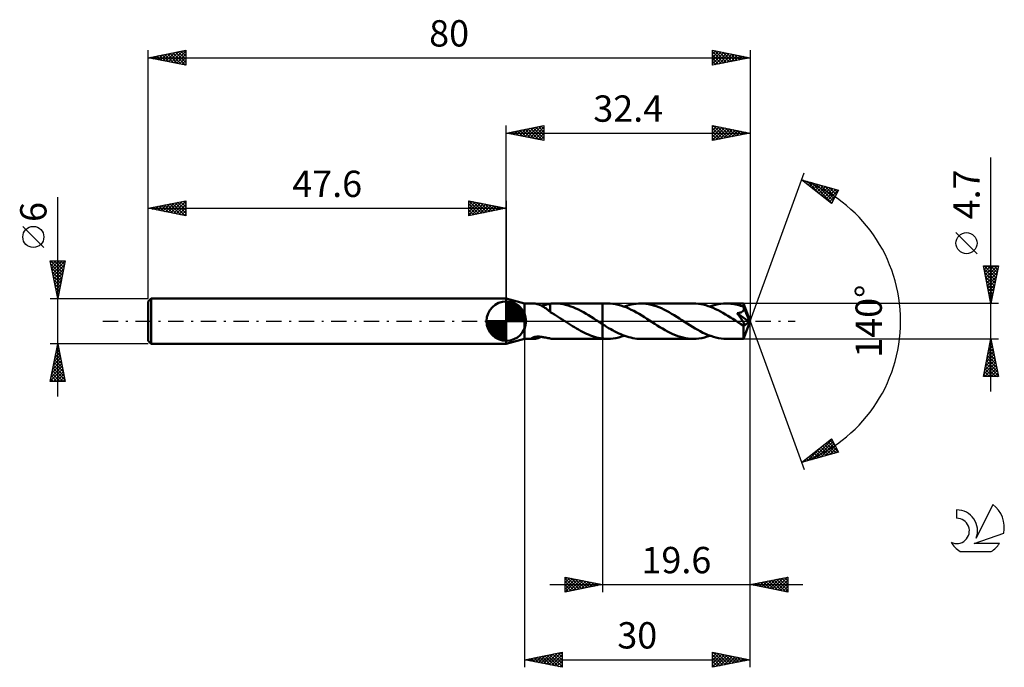
# Model space of a CAD drawing. Units: millimetres. Extents: x -17 to 114, y -46 to 40.
import ezdxf
from ezdxf.enums import TextEntityAlignment as Align

# ---------------------------------------------------------------- set-up
doc = ezdxf.new("R2010")
doc.units = ezdxf.units.MM
doc.header["$LTSCALE"] = 5.1
doc.linetypes.add('LONGDASH_DASH', pattern=[0.85, 0.4, -0.2, 0.05, -0.2])
for name, color, linetype in [('1', 4, 'CONTINUOUS'), ('2', 7, 'CONTINUOUS'), ('4', 2, 'LONGDASH_DASH'), ('CUT', 1, 'CONTINUOUS'), ('NOCUT', 7, 'CONTINUOUS'), ('SK1', 4, 'CONTINUOUS'), ('SK2', 7, 'CONTINUOUS'), ('SK4', 2, 'LONGDASH_DASH'), ('SK6', 5, 'CONTINUOUS')]:
    doc.layers.add(name, color=color, linetype=linetype)
doc.styles.get("Standard").update_dxf_attribs({"font": 'Monospac821 BT'})

msp = doc.modelspace()

# ---------------------------------------------------------------- linework, layer by layer
at = {"layer": '1', "color": 4, "linetype": 'CONTINUOUS', "lineweight": 50}
for p, q in [((50, 2.35), (47.6, 3)), ((47.6, -3), (47.6, 3)), ((50, 2.35), (51.24, 2.35)), ((50, -2.35), (50, 2.35)), ((51.3, 2.35), (51.24, 2.35)), ((51.38, 2.34), (51.3, 2.35)), ((51.46, 2.33), (51.38, 2.34)), ((51.54, 2.32), (51.46, 2.33)), ((51.63, 2.3), (51.54, 2.32)), ((51.72, 2.28), (51.63, 2.3)), ((51.81, 2.25), (51.72, 2.28)), ((51.9, 2.22), (51.81, 2.25)), ((52, 2.18), (51.9, 2.22)), ((52.09, 2.15), (52, 2.18)), ((52.18, 2.1), (52.09, 2.15)), ((52.27, 2.06), (52.18, 2.1)), ((52.23, 2.08), (52.35, 2.1)), ((52.37, 2.01), (52.27, 2.06)), ((52.35, 2.1), (52.47, 2.12)), ((52.46, 1.96), (52.37, 2.01)), ((52.55, 1.9), (52.46, 1.96)), ((52.47, 2.12), (52.59, 2.14)), ((52.64, 1.85), (52.55, 1.9)), ((52.59, 2.14), (52.72, 2.16)), ((52.74, 1.78), (52.64, 1.85)), ((52.72, 2.16), (52.84, 2.19)), ((52.83, 1.72), (52.74, 1.78)), ((52.92, 1.65), (52.83, 1.72)), ((52.84, 2.19), (52.96, 2.21)), ((53.01, 1.58), (52.92, 1.65)), ((52.96, 2.21), (53.08, 2.24)), ((53.09, 1.52), (53.01, 1.58)), ((53.08, 2.24), (53.2, 2.26)), ((53.18, 1.45), (53.09, 1.52)), ((53.26, 1.38), (53.18, 1.45)), ((53.2, 2.26), (53.32, 2.28)), ((53.35, 1.31), (53.26, 1.38)), ((53.32, 2.28), (53.44, 2.3)), ((53.43, 1.24), (53.35, 1.31)), ((53.44, 2.31), (53.55, 2.33)), ((53.44, 2.22), (53.44, 2.31)), ((53.44, 2.12), (53.44, 2.22)), ((53.44, 2.03), (53.44, 2.12)), ((53.44, 1.94), (53.44, 2.03)), ((53.44, 1.85), (53.44, 1.94)), ((53.44, 1.77), (53.44, 1.85)), ((53.44, 1.69), (53.44, 1.77)), ((53.44, 1.61), (53.44, 1.69)), ((53.44, 1.53), (53.44, 1.61)), ((53.44, 1.46), (53.44, 1.53)), ((53.44, 1.39), (53.44, 1.46)), ((53.44, 1.32), (53.44, 1.39)), ((53.44, 1.26), (53.44, 1.32)), ((53.55, 2.33), (53.66, 2.33)), ((53.66, 2.33), (53.78, 2.34)), ((53.78, 2.34), (53.89, 2.35)), ((53.89, 2.35), (54.01, 2.35)), ((54.01, 2.35), (54.12, 2.35)), ((54.07, 2.35), (60.4, 2.35)), ((54.46, 2.34), (54.12, 2.35)), ((54.8, 2.3), (54.46, 2.34)), ((55.14, 2.25), (54.8, 2.3)), ((55.48, 2.17), (55.14, 2.25)), ((55.82, 2.08), (55.48, 2.17)), ((56.16, 1.97), (55.82, 2.08)), ((56.5, 1.84), (56.16, 1.97)), ((56.84, 1.7), (56.5, 1.84)), ((57.18, 1.54), (56.84, 1.7)), ((57.52, 1.37), (57.18, 1.54)), ((57.86, 1.18), (57.52, 1.37)), ((61.07, 2.35), (60.4, 2.35)), ((60.4, 2.35), (60.4, 2.35)), ((60.4, -0.41), (60.4, 2.35)), ((60.4, -2.35), (60.4, 2.35)), ((61.42, 2.34), (61.07, 2.35)), ((61.77, 2.31), (61.42, 2.34)), ((62.12, 2.25), (61.77, 2.31)), ((62.47, 2.18), (62.12, 2.25)), ((62.82, 2.08), (62.47, 2.18)), ((63.17, 1.97), (62.82, 2.08)), ((63.52, 1.84), (63.17, 1.97)), ((63.27, 1.93), (63.58, 2.04)), ((63.86, 1.69), (63.52, 1.84)), ((63.58, 2.04), (63.9, 2.13)), ((64.21, 1.52), (63.86, 1.69)), ((63.9, 2.13), (64.21, 2.21)), ((64.21, 2.21), (64.52, 2.27)), ((64.56, 1.35), (64.21, 1.52)), ((64.52, 2.27), (64.84, 2.32)), ((64.9, 1.16), (64.56, 1.35)), ((64.84, 2.32), (65.15, 2.34)), ((65.15, 2.34), (65.46, 2.35)), ((65.81, 2.34), (65.46, 2.35)), ((72.46, 2.35), (65.46, 2.35)), ((66.15, 2.31), (65.81, 2.34)), ((66.49, 2.26), (66.15, 2.31)), ((66.84, 2.18), (66.49, 2.26)), ((67.18, 2.09), (66.84, 2.18)), ((67.52, 1.98), (67.18, 2.09)), ((67.86, 1.85), (67.52, 1.98)), ((68.21, 1.71), (67.86, 1.85)), ((68.55, 1.55), (68.21, 1.71)), ((68.89, 1.38), (68.55, 1.55)), ((69.23, 1.19), (68.89, 1.38)), ((72.79, 2.34), (72.46, 2.35)), ((73.12, 2.31), (72.79, 2.34)), ((73.44, 2.26), (73.12, 2.31)), ((73.77, 2.2), (73.44, 2.26)), ((74.1, 2.11), (73.77, 2.2)), ((74.43, 2.01), (74.1, 2.11)), ((74.75, 1.89), (74.43, 2.01)), ((74.65, 1.93), (75.02, 2.06)), ((75.08, 1.76), (74.75, 1.89)), ((75.02, 2.06), (75.39, 2.16)), ((75.41, 1.61), (75.08, 1.76)), ((75.39, 2.16), (75.75, 2.24)), ((75.74, 1.45), (75.41, 1.61)), ((76.07, 1.28), (75.74, 1.45)), ((75.75, 2.24), (76.12, 2.3)), ((76.12, 2.3), (76.48, 2.34)), ((76.48, 2.34), (76.85, 2.35)), ((77.06, 2.35), (76.85, 2.35)), ((79.12, 2.35), (76.85, 2.35)), ((77.26, 2.33), (77.06, 2.35)), ((77.47, 2.32), (77.26, 2.33)), ((77.68, 2.29), (77.47, 2.32)), ((77.89, 2.25), (77.68, 2.29)), ((78.09, 2.21), (77.89, 2.25)), ((78.3, 2.16), (78.09, 2.21)), ((78.51, 2.11), (78.3, 2.16)), ((78.72, 2.04), (78.51, 2.11)), ((78.92, 1.98), (78.72, 2.04)), ((79.13, 1.9), (78.92, 1.98)), ((79, 1.29), (79.03, 1.33)), ((79.03, 1.33), (79.06, 1.36)), ((79.06, 1.36), (79.09, 1.39)), ((79.09, 1.39), (79.12, 1.43)), ((79.13, 2.35), (79.12, 2.35)), ((79.12, 2.35), (79.12, 2.35)), ((79.12, 2.35), (79.12, 2.35)), ((79.12, 2.35), (79.12, 2.35)), ((79.12, 2.35), (79.12, 2.35)), ((79.12, 2.35), (79.12, 2.35)), ((79.12, 1.43), (79.14, 1.47)), ((79.13, 2.34), (79.13, 2.35)), ((80, 0), (79.13, 2.35)), ((79.13, 2.32), (79.13, 2.34)), ((79.13, 2.31), (79.13, 2.32)), ((79.13, 2.28), (79.13, 2.31)), ((79.14, 2.25), (79.13, 2.28)), ((79.15, 1.86), (79.13, 1.9)), ((79.14, 2.22), (79.14, 2.25)), ((79.14, 2.18), (79.14, 2.22)), ((79.14, 2.13), (79.14, 2.18)), ((79.14, 2.08), (79.14, 2.13)), ((80, 0), (79.14, 2.08)), ((79.14, 1.9), (79.14, 2.08)), ((79.49, 1.05), (79.14, 1.9)), ((79.14, 1.47), (79.15, 1.51)), ((79.16, 1.81), (79.15, 1.86)), ((79.15, 1.51), (79.16, 1.55)), ((79.16, 1.77), (79.16, 1.81)), ((79.17, 1.72), (79.16, 1.77)), ((79.16, 1.55), (79.17, 1.59)), ((79.17, 1.68), (79.17, 1.72)), ((79.17, 1.64), (79.17, 1.68)), ((79.17, 1.59), (79.17, 1.64)), ((53.43, 1.21), (53.43, 1.24)), ((53.71, 1.05), (53.43, 1.21)), ((53.44, 1.2), (53.44, 1.26)), ((53.99, 0.88), (53.71, 1.05)), ((54.27, 0.71), (53.99, 0.88)), ((54.54, 0.54), (54.27, 0.71)), ((54.82, 0.36), (54.54, 0.54)), ((55.1, 0.18), (54.82, 0.36)), ((55.38, 0), (55.1, 0.18)), ((55.42, -0.02), (55.38, 0)), ((58.2, 0.99), (57.86, 1.18)), ((58.54, 0.78), (58.2, 0.99)), ((58.88, 0.57), (58.54, 0.78)), ((59.22, 0.36), (58.88, 0.57)), ((59.56, 0.14), (59.22, 0.36)), ((59.59, 0.11), (59.56, 0.14)), ((59.63, 0.09), (59.59, 0.11)), ((59.66, 0.07), (59.63, 0.09)), ((59.7, 0.05), (59.66, 0.07)), ((59.73, 0.02), (59.7, 0.05)), ((59.77, 0), (59.73, 0.02)), ((59.86, -0.06), (59.77, 0)), ((65.25, 0.96), (64.9, 1.16)), ((65.6, 0.75), (65.25, 0.96)), ((65.94, 0.53), (65.6, 0.75)), ((66.29, 0.31), (65.94, 0.53)), ((66.64, 0.09), (66.29, 0.31)), ((66.98, -0.14), (66.64, 0.09)), ((69.57, 0.99), (69.23, 1.19)), ((69.92, 0.79), (69.57, 0.99)), ((70.26, 0.58), (69.92, 0.79)), ((70.6, 0.36), (70.26, 0.58)), ((70.94, 0.14), (70.6, 0.36)), ((71.29, -0.09), (70.94, 0.14)), ((76.39, 1.1), (76.07, 1.28)), ((76.72, 0.9), (76.39, 1.1)), ((77.05, 0.7), (76.72, 0.9)), ((77.38, 0.5), (77.05, 0.7)), ((77.71, 0.29), (77.38, 0.5)), ((78.04, 0.08), (77.71, 0.29)), ((78.37, -0.14), (78.04, 0.08)), ((78.26, 1.04), (78.35, 1.06)), ((78.33, 0.96), (78.26, 1.04)), ((79.88, -0.09), (78.26, 1.04)), ((78.4, 0.87), (78.33, 0.96)), ((78.35, 1.06), (78.44, 1.07)), ((78.46, 0.78), (78.4, 0.87)), ((78.44, 1.07), (78.52, 1.09)), ((78.53, 0.69), (78.46, 0.78)), ((78.52, 1.09), (78.59, 1.11)), ((78.59, 0.6), (78.53, 0.69)), ((78.59, 1.11), (78.66, 1.13)), ((78.66, 0.51), (78.59, 0.6)), ((78.66, 1.13), (78.73, 1.15)), ((78.72, 0.42), (78.66, 0.51)), ((78.79, 0.33), (78.72, 0.42)), ((78.73, 1.15), (78.78, 1.17)), ((78.78, 1.17), (78.83, 1.19)), ((78.85, 0.25), (78.79, 0.33)), ((78.83, 1.19), (78.88, 1.22)), ((78.9, 0.16), (78.85, 0.25)), ((78.88, 1.22), (78.92, 1.24)), ((78.96, 0.08), (78.9, 0.16)), ((78.92, 1.24), (78.96, 1.27)), ((78.96, 1.27), (79, 1.29)), ((79.01, 0.01), (78.96, 0.08)), ((79.05, -0.07), (79.01, 0.01)), ((79.13, -2.35), (80, 0)), ((79.64, 0.67), (79.49, 1.05)), ((79.73, 0.45), (79.64, 0.67)), ((79.78, 0.3), (79.73, 0.45)), ((79.82, 0.2), (79.78, 0.3)), ((79.84, 0.12), (79.82, 0.2)), ((79.86, 0.05), (79.84, 0.12)), ((79.86, 0.03), (79.85, 0.05)), ((80, 0), (79.85, 0.05)), ((79.85, 0.05), (79.86, 0.05)), ((80, 0), (79.86, 0.05)), ((79.86, 0.01), (79.86, 0.03)), ((79.87, -0.01), (79.86, 0.01)), ((55.45, -0.05), (55.42, -0.02)), ((55.49, -0.07), (55.45, -0.05)), ((55.52, -0.09), (55.49, -0.07)), ((55.56, -0.11), (55.52, -0.09)), ((55.59, -0.14), (55.56, -0.11)), ((55.86, -0.31), (55.59, -0.14)), ((56.12, -0.48), (55.86, -0.31)), ((56.39, -0.65), (56.12, -0.48)), ((56.66, -0.81), (56.39, -0.65)), ((56.92, -0.97), (56.66, -0.81)), ((57.19, -1.13), (56.92, -0.97)), ((57.46, -1.27), (57.19, -1.13)), ((57.73, -1.42), (57.46, -1.27)), ((59.95, -0.12), (59.86, -0.06)), ((60.04, -0.18), (59.95, -0.12)), ((60.13, -0.23), (60.04, -0.18)), ((60.22, -0.29), (60.13, -0.23)), ((60.31, -0.35), (60.22, -0.29)), ((60.4, -0.41), (60.31, -0.35)), ((60.4, -0.41), (60.4, -0.41)), ((60.4, -0.41), (60.4, -0.41)), ((60.4, -0.41), (60.4, -0.41)), ((60.4, -0.41), (60.4, -0.41)), ((60.4, -0.41), (60.4, -0.41)), ((60.67, -0.58), (60.4, -0.41)), ((60.93, -0.74), (60.67, -0.58)), ((61.2, -0.91), (60.93, -0.74)), ((61.47, -1.06), (61.2, -0.91)), ((61.73, -1.21), (61.47, -1.06)), ((62, -1.36), (61.73, -1.21)), ((67.32, -0.36), (66.98, -0.14)), ((67.66, -0.58), (67.32, -0.36)), ((68.01, -0.79), (67.66, -0.58)), ((68.35, -0.99), (68.01, -0.79)), ((68.69, -1.19), (68.35, -0.99)), ((69.03, -1.37), (68.69, -1.19)), ((71.64, -0.31), (71.29, -0.09)), ((71.99, -0.53), (71.64, -0.31)), ((72.33, -0.75), (71.99, -0.53)), ((72.68, -0.96), (72.33, -0.75)), ((73.03, -1.16), (72.68, -0.96)), ((73.38, -1.35), (73.03, -1.16)), ((78.41, -0.17), (78.37, -0.14)), ((78.46, -0.2), (78.41, -0.17)), ((78.5, -0.23), (78.46, -0.2)), ((78.55, -0.26), (78.5, -0.23)), ((78.59, -0.28), (78.55, -0.26)), ((78.64, -0.31), (78.59, -0.28)), ((78.72, -0.36), (78.64, -0.31)), ((78.79, -0.4), (78.72, -0.36)), ((78.85, -0.44), (78.79, -0.4)), ((78.91, -0.47), (78.85, -0.44)), ((78.97, -0.49), (78.91, -0.47)), ((79.01, -0.51), (78.97, -0.49)), ((79.06, -0.53), (79.01, -0.51)), ((79.1, -0.14), (79.05, -0.07)), ((79.1, -0.54), (79.06, -0.53)), ((79.1, -0.68), (79.88, -0.09)), ((79.13, -0.2), (79.1, -0.14)), ((79.14, -0.55), (79.1, -0.54)), ((79.1, -0.83), (79.1, -0.68)), ((79.1, -0.97), (79.1, -0.83)), ((79.1, -1.11), (79.1, -0.97)), ((79.1, -1.24), (79.1, -1.11)), ((79.1, -1.37), (79.1, -1.24)), ((79.17, -0.26), (79.13, -0.2)), ((79.17, -0.55), (79.14, -0.55)), ((79.19, -0.31), (79.17, -0.26)), ((79.17, -0.55), (79.2, -0.54)), ((79.21, -0.36), (79.19, -0.31)), ((79.2, -0.54), (79.23, -0.53)), ((79.23, -0.41), (79.21, -0.36)), ((79.24, -0.44), (79.23, -0.41)), ((79.23, -0.53), (79.24, -0.51)), ((79.24, -0.48), (79.24, -0.44)), ((79.24, -0.51), (79.24, -0.48)), ((79.87, -0.03), (79.87, -0.01)), ((79.88, -0.05), (79.87, -0.03)), ((79.88, -0.07), (79.88, -0.05)), ((79.88, -0.09), (79.88, -0.07)), ((47.6, -3), (50, -2.35)), ((50, -2.35), (51.24, -2.35)), ((51.01, -2.25), (51.03, -2.23)), ((51.01, -2.28), (51.01, -2.25)), ((51.02, -2.3), (51.01, -2.28)), ((51.04, -2.32), (51.02, -2.3)), ((51.03, -2.23), (51.07, -2.2)), ((51.07, -2.33), (51.04, -2.32)), ((51.07, -2.2), (51.11, -2.17)), ((51.11, -2.34), (51.07, -2.33)), ((51.11, -2.17), (51.16, -2.15)), ((51.17, -2.35), (51.11, -2.34)), ((51.16, -2.15), (51.22, -2.13)), ((51.24, -2.35), (51.17, -2.35)), ((51.22, -2.13), (51.29, -2.11)), ((51.24, -2.35), (51.31, -2.35)), ((51.29, -2.11), (51.36, -2.1)), ((51.31, -2.35), (51.38, -2.34)), ((51.36, -2.1), (51.43, -2.08)), ((51.38, -2.34), (51.47, -2.33)), ((51.43, -2.08), (51.51, -2.07)), ((51.47, -2.33), (51.56, -2.31)), ((51.51, -2.07), (51.59, -2.07)), ((51.56, -2.31), (51.65, -2.29)), ((51.59, -2.07), (51.68, -2.06)), ((51.65, -2.29), (51.74, -2.27)), ((51.68, -2.06), (51.77, -2.06)), ((51.74, -2.27), (51.84, -2.24)), ((51.87, -2.06), (51.77, -2.06)), ((51.84, -2.24), (51.94, -2.21)), ((51.97, -2.06), (51.87, -2.06)), ((51.94, -2.21), (52.03, -2.17)), ((52.08, -2.07), (51.97, -2.06)), ((52.03, -2.17), (52.13, -2.13)), ((52.19, -2.08), (52.08, -2.07)), ((52.13, -2.13), (52.23, -2.08)), ((52.3, -2.09), (52.19, -2.08)), ((52.41, -2.11), (52.3, -2.09)), ((52.53, -2.13), (52.41, -2.11)), ((52.64, -2.15), (52.53, -2.13)), ((52.76, -2.17), (52.64, -2.15)), ((52.87, -2.19), (52.76, -2.17)), ((52.99, -2.22), (52.87, -2.19)), ((53.1, -2.24), (52.99, -2.22)), ((53.21, -2.26), (53.1, -2.24)), ((53.32, -2.28), (53.21, -2.26)), ((53.44, -2.3), (53.32, -2.28)), ((53.44, -2.31), (53.44, -2.3)), ((53.55, -2.33), (53.44, -2.31)), ((53.66, -2.33), (53.55, -2.33)), ((53.78, -2.34), (53.66, -2.33)), ((53.89, -2.35), (53.78, -2.34)), ((54.01, -2.35), (53.89, -2.35)), ((54.12, -2.35), (54.01, -2.35)), ((54.07, -2.35), (60.4, -2.35)), ((57.99, -1.55), (57.73, -1.42)), ((58.26, -1.68), (57.99, -1.55)), ((58.53, -1.79), (58.26, -1.68)), ((58.79, -1.9), (58.53, -1.79)), ((59.06, -2), (58.79, -1.9)), ((59.33, -2.08), (59.06, -2)), ((59.6, -2.16), (59.33, -2.08)), ((59.86, -2.22), (59.6, -2.16)), ((60.13, -2.27), (59.86, -2.22)), ((60.4, -2.31), (60.13, -2.27)), ((60.4, -2.31), (60.4, -2.31)), ((60.4, -2.31), (60.4, -2.31)), ((60.4, -2.31), (60.4, -2.31)), ((60.4, -2.31), (60.4, -2.31)), ((60.5, -2.32), (60.4, -2.31)), ((60.4, -2.35), (60.4, -2.31)), ((60.4, -2.35), (60.4, -2.35)), ((60.4, -2.35), (61.07, -2.35)), ((60.59, -2.33), (60.5, -2.32)), ((60.69, -2.34), (60.59, -2.33)), ((60.78, -2.34), (60.69, -2.34)), ((60.88, -2.35), (60.78, -2.34)), ((60.98, -2.35), (60.88, -2.35)), ((61.07, -2.35), (60.98, -2.35)), ((61.07, -2.35), (61.44, -2.34)), ((61.44, -2.34), (61.81, -2.3)), ((61.81, -2.3), (62.17, -2.24)), ((62.27, -1.5), (62, -1.36)), ((62.17, -2.24), (62.54, -2.16)), ((62.54, -1.63), (62.27, -1.5)), ((62.8, -1.75), (62.54, -1.63)), ((62.54, -2.16), (62.9, -2.06)), ((63.07, -1.86), (62.8, -1.75)), ((62.9, -2.06), (63.27, -1.93)), ((63.34, -1.96), (63.07, -1.86)), ((63.6, -2.05), (63.34, -1.96)), ((63.87, -2.13), (63.6, -2.05)), ((64.13, -2.19), (63.87, -2.13)), ((64.4, -2.25), (64.13, -2.19)), ((64.67, -2.29), (64.4, -2.25)), ((64.93, -2.33), (64.67, -2.29)), ((65.2, -2.34), (64.93, -2.33)), ((65.46, -2.35), (65.2, -2.34)), ((65.46, -2.35), (72.46, -2.35)), ((69.37, -1.55), (69.03, -1.37)), ((69.71, -1.71), (69.37, -1.55)), ((70.06, -1.85), (69.71, -1.71)), ((70.4, -1.98), (70.06, -1.85)), ((70.74, -2.09), (70.4, -1.98)), ((71.09, -2.18), (70.74, -2.09)), ((71.43, -2.26), (71.09, -2.18)), ((71.77, -2.31), (71.43, -2.26)), ((72.12, -2.34), (71.77, -2.31)), ((72.46, -2.35), (72.12, -2.34)), ((72.46, -2.35), (72.83, -2.34)), ((72.83, -2.34), (73.19, -2.3)), ((73.19, -2.3), (73.56, -2.24)), ((73.72, -1.53), (73.38, -1.35)), ((73.56, -2.24), (73.92, -2.16)), ((74.07, -1.69), (73.72, -1.53)), ((73.92, -2.16), (74.29, -2.06)), ((74.42, -1.84), (74.07, -1.69)), ((74.29, -2.06), (74.65, -1.93)), ((74.76, -1.97), (74.42, -1.84)), ((75.11, -2.09), (74.76, -1.97)), ((75.46, -2.18), (75.11, -2.09)), ((75.81, -2.25), (75.46, -2.18)), ((76.15, -2.31), (75.81, -2.25)), ((76.5, -2.34), (76.15, -2.31)), ((76.85, -2.35), (76.5, -2.34)), ((76.85, -2.35), (79.12, -2.35)), ((79.1, -1.5), (79.1, -1.37)), ((79.1, -1.62), (79.1, -1.5)), ((79.1, -1.73), (79.1, -1.62)), ((79.1, -1.84), (79.1, -1.73)), ((79.1, -1.93), (79.1, -1.84)), ((79.1, -2.02), (79.1, -1.93)), ((79.11, -2.1), (79.1, -2.02)), ((79.11, -2.16), (79.11, -2.1)), ((79.11, -2.22), (79.11, -2.16)), ((79.11, -2.27), (79.11, -2.22)), ((79.12, -2.3), (79.11, -2.27)), ((79.12, -2.33), (79.12, -2.3)), ((79.12, -2.34), (79.12, -2.33)), ((79.12, -2.35), (79.12, -2.34)), ((79.12, -2.35), (79.12, -2.35)), ((79.12, -2.35), (79.12, -2.35)), ((79.12, -2.35), (79.12, -2.35)), ((79.12, -2.35), (79.12, -2.35)), ((79.12, -2.35), (79.12, -2.35)), ((79.12, -2.35), (79.13, -2.35))]:
    msp.add_line(p, q, dxfattribs=at)
for centre, major_axis, ratio, start_param, end_param in [((76.14, 0), (-28.7, 1.19), 0.070695, 4.610499, 4.610947), ((80, 0), (-3.04, 2.18), 0.289395, 1.321355, 1.480832)]:
    msp.add_ellipse(centre, major_axis=major_axis, ratio=ratio, start_param=start_param, end_param=end_param, dxfattribs=at)
at = {"layer": '2', "color": 7, "linetype": 'CONTINUOUS', "lineweight": 25}
for p, q in [((47.6, 3), (47.6, 26)), ((47.6, 25), (52.6, 26)), ((47.6, 25), (80, 25)), ((52.6, 24), (47.6, 25)), ((47.63, 25.01), (47.64, 24.99)), ((47.93, 24.93), (48.09, 25.1)), ((47.98, 25.08), (48.17, 24.89)), ((48.28, 24.86), (48.62, 25.2)), ((48.33, 25.15), (48.7, 24.78)), ((48.63, 24.79), (49.15, 25.31)), ((48.69, 25.22), (49.23, 24.67)), ((48.99, 24.72), (49.68, 25.42)), ((49.04, 25.29), (49.76, 24.57)), ((49.34, 24.65), (50.21, 25.52)), ((49.39, 25.36), (50.29, 24.46)), ((49.7, 24.58), (50.74, 25.63)), ((49.75, 25.43), (50.82, 24.36)), ((50.05, 24.51), (51.27, 25.73)), ((50.1, 25.5), (51.35, 24.25)), ((50.4, 24.44), (51.8, 25.84)), ((50.45, 25.57), (51.88, 24.14)), ((50.76, 24.37), (52.33, 25.95)), ((50.81, 25.64), (52.41, 24.04)), ((51.11, 24.3), (52.6, 25.79)), ((51.16, 25.71), (52.6, 24.27)), ((51.46, 24.23), (52.6, 25.36)), ((51.52, 25.78), (52.6, 24.7)), ((51.82, 24.16), (52.6, 24.94)), ((51.87, 25.85), (52.6, 25.12)), ((52.22, 25.92), (52.6, 25.55)), ((52.58, 26), (52.6, 25.97)), ((52.6, 26), (52.6, 24)), ((75, 24), (75, 26)), ((75, 26), (80, 25)), ((75, 25.77), (75.19, 25.96)), ((75, 25.34), (75.55, 25.89)), ((75, 24.92), (75.9, 25.82)), ((75, 24.5), (76.25, 25.75)), ((75, 24.07), (76.61, 25.68)), ((75, 25.63), (76.36, 24.27)), ((75, 25.21), (76.01, 24.2)), ((80, 25), (75, 24)), ((75.07, 25.99), (76.71, 24.34)), ((75.44, 24.09), (76.96, 25.61)), ((75.6, 25.88), (77.07, 24.41)), ((75.97, 24.19), (77.31, 25.54)), ((76.13, 25.77), (77.42, 24.48)), ((76.5, 24.3), (77.67, 25.47)), ((76.66, 25.67), (77.78, 24.56)), ((77.03, 24.41), (78.02, 25.4)), ((77.19, 25.56), (78.13, 24.63)), ((77.56, 24.51), (78.37, 25.33)), ((77.72, 25.46), (78.48, 24.7)), ((78.09, 24.62), (78.73, 25.25)), ((78.25, 25.35), (78.84, 24.77)), ((78.62, 24.72), (79.08, 25.18)), ((78.78, 25.24), (79.19, 24.84)), ((79.15, 24.83), (79.44, 25.11)), ((79.31, 25.14), (79.54, 24.91)), ((79.68, 24.94), (79.79, 25.04)), ((79.84, 25.03), (79.9, 24.98)), ((80, 26), (80, 0)), ((52.17, 24.09), (52.6, 24.52)), ((52.52, 24.02), (52.6, 24.09)), ((75, 24.78), (75.65, 24.13)), ((75, 24.36), (75.3, 24.06)), ((112, -9.35), (112, 21.77)), ((80, 0), (87.18, 19.73)), ((86.84, 18.79), (91.75, 17.4)), ((90.83, 15.62), (86.84, 18.79)), ((86.97, 18.76), (87.28, 18.44)), ((86.99, 18.67), (87.06, 18.73)), ((87.23, 18.48), (87.39, 18.64)), ((87.47, 18.3), (87.72, 18.54)), ((87.56, 18.59), (89.35, 16.8)), ((87.7, 18.11), (88.05, 18.45)), ((87.94, 17.92), (88.38, 18.36)), ((88.15, 18.42), (90.87, 15.7)), ((88.18, 17.73), (88.71, 18.26)), ((88.41, 17.54), (89.04, 18.17)), ((88.65, 17.36), (89.37, 18.08)), ((88.74, 18.25), (91.02, 15.98)), ((88.89, 17.17), (89.7, 17.98)), ((89.12, 16.98), (90.03, 17.89)), ((89.34, 18.08), (91.16, 16.26)), ((89.36, 16.79), (90.36, 17.79)), ((89.59, 16.6), (90.69, 17.7)), ((89.83, 16.42), (91.02, 17.61)), ((89.93, 17.92), (91.3, 16.54)), ((90.07, 16.23), (91.35, 17.51)), ((90.3, 16.04), (91.68, 17.42)), ((90.52, 17.75), (91.45, 16.82)), ((91.75, 17.4), (90.83, 15.62)), ((91.12, 17.58), (91.59, 17.1)), ((91.71, 17.41), (91.74, 17.38)), ((90.54, 15.85), (91.38, 16.7)), ((90.78, 15.66), (90.94, 15.82)), ((110.15, 8.96), (107.35, 11.76)), ((112, 2.35), (111, 7.35)), ((111, 7.35), (113, 7.35)), ((111.03, 7.22), (111.15, 7.35)), ((111.08, 6.95), (112.61, 5.41)), ((111.1, 6.87), (111.58, 7.35)), ((111.1, 7.35), (112.68, 5.77)), ((111.17, 6.52), (112, 7.35)), ((111.24, 6.16), (112.42, 7.35)), ((111.31, 5.81), (112.85, 7.35)), ((111.38, 5.46), (112.93, 7.01)), ((111.53, 7.35), (112.75, 6.12)), ((111.95, 7.35), (112.83, 6.48)), ((113, 7.35), (112, 2.35)), ((112.37, 7.35), (112.9, 6.83)), ((112.8, 7.35), (112.97, 7.18)), ((111.19, 6.42), (112.54, 5.06)), ((111.29, 5.89), (112.47, 4.71)), ((111.4, 5.36), (112.4, 4.35)), ((111.45, 5.1), (112.83, 6.48)), ((111.52, 4.75), (112.72, 5.95)), ((111.59, 4.4), (112.61, 5.42)), ((111.5, 4.83), (112.33, 4)), ((111.61, 4.3), (112.26, 3.65)), ((111.66, 4.04), (112.51, 4.89)), ((111.73, 3.69), (112.4, 4.36)), ((111.72, 3.77), (112.19, 3.29)), ((111.8, 3.34), (112.3, 3.83)), ((111.82, 3.23), (112.12, 2.94)), ((111.87, 2.98), (112.19, 3.3)), ((111.93, 2.7), (112.05, 2.59)), ((111.94, 2.63), (112.08, 2.77)), ((113, 2.35), (79.14, 2.35)), ((80, -36), (80, 0)), ((80, -46), (80, 0)), ((80, 0), (87.18, -19.73)), ((50, -2.35), (50, -46)), ((60.4, -2.35), (60.4, -36)), ((79.14, -2.35), (113, -2.35)), ((111, -7.35), (112, -2.35)), ((111.98, -2.44), (112.03, -2.48)), ((112, -2.35), (113, -7.35)), ((111.59, -4.4), (112.27, -3.72)), ((111.7, -3.87), (112.2, -3.36)), ((111.7, -3.85), (112.45, -4.61)), ((111.77, -3.5), (112.35, -4.08)), ((111.8, -3.34), (112.13, -3.01)), ((111.84, -3.15), (112.24, -3.54)), ((111.91, -2.81), (112.06, -2.65)), ((111.91, -2.79), (112.13, -3.01)), ((111.17, -6.52), (112.56, -5.13)), ((111.27, -5.99), (112.49, -4.78)), ((111.38, -5.46), (112.41, -4.42)), ((111.48, -4.93), (112.34, -4.07)), ((111.49, -4.91), (112.77, -6.2)), ((111.56, -4.56), (112.66, -5.67)), ((111.63, -4.21), (112.56, -5.14)), ((111.06, -7.05), (112.63, -5.48)), ((111.18, -7.35), (112.7, -5.84)), ((111.2, -6.33), (112.23, -7.35)), ((111.27, -5.98), (112.65, -7.35)), ((111.35, -5.62), (112.98, -7.26)), ((111.42, -5.27), (112.88, -6.73)), ((111.61, -7.35), (112.77, -6.19)), ((113, -7.35), (111, -7.35)), ((111.06, -7.04), (111.38, -7.35)), ((111.13, -6.68), (111.8, -7.35)), ((112.03, -7.35), (112.84, -6.54)), ((112.46, -7.35), (112.91, -6.9)), ((112.88, -7.35), (112.98, -7.25)), ((86.84, -18.79), (90.83, -15.62)), ((90.81, -15.64), (90.87, -15.69)), ((90.83, -15.62), (91.75, -17.4)), ((87.6, -18.58), (89.51, -16.67)), ((88.2, -18.41), (90.88, -15.72)), ((88.79, -18.24), (91.03, -16)), ((89.16, -16.95), (90.08, -17.87)), ((89.38, -18.07), (91.17, -16.28)), ((89.39, -16.76), (90.41, -17.78)), ((89.63, -16.57), (90.74, -17.68)), ((89.87, -16.39), (91.07, -17.59)), ((89.98, -17.9), (91.32, -16.56)), ((90.1, -16.2), (91.4, -17.5)), ((90.34, -16.01), (91.73, -17.4)), ((90.57, -17.73), (91.46, -16.84)), ((90.58, -15.82), (91.32, -16.56)), ((91.75, -17.4), (86.84, -18.79)), ((87.5, -18.27), (87.77, -18.53)), ((87.74, -18.08), (88.1, -18.44)), ((87.98, -17.89), (88.43, -18.34)), ((88.21, -17.7), (88.76, -18.25)), ((88.45, -17.51), (89.09, -18.15)), ((88.69, -17.33), (89.42, -18.06)), ((88.92, -17.14), (89.75, -17.97)), ((91.16, -17.57), (91.6, -17.12)), ((87.01, -18.75), (87.44, -18.32)), ((87.03, -18.64), (87.11, -18.72)), ((87.27, -18.45), (87.44, -18.62)), ((55.4, -36), (55.4, -34)), ((55.4, -34), (60.4, -35)), ((80, -35), (85, -34)), ((83.32, -35.66), (84.98, -34)), ((84.92, -34.02), (85, -34.1)), ((85, -34), (85, -36)), ((53.4, -35), (87, -35)), ((55.4, -34.33), (55.67, -34.05)), ((55.4, -34.75), (56.03, -34.13)), ((55.4, -34.18), (56.92, -35.7)), ((55.4, -35.17), (56.38, -34.2)), ((55.4, -35.6), (56.73, -34.27)), ((55.4, -34.61), (56.56, -35.77)), ((60.4, -35), (55.4, -36)), ((55.4, -35.03), (56.21, -35.84)), ((55.43, -35.99), (57.09, -34.34)), ((55.7, -34.06), (57.27, -35.63)), ((55.96, -35.89), (57.44, -34.41)), ((56.23, -34.17), (57.62, -35.56)), ((56.49, -35.78), (57.79, -34.48)), ((56.76, -34.27), (57.98, -35.48)), ((57.02, -35.68), (58.15, -34.55)), ((57.29, -34.38), (58.33, -35.41)), ((57.55, -35.57), (58.5, -34.62)), ((57.82, -34.48), (58.68, -35.34)), ((58.08, -35.46), (58.85, -34.69)), ((58.35, -34.59), (59.04, -35.27)), ((58.61, -35.36), (59.21, -34.76)), ((58.89, -34.7), (59.39, -35.2)), ((59.14, -35.25), (59.56, -34.83)), ((59.42, -34.8), (59.74, -35.13)), ((59.67, -35.15), (59.91, -34.9)), ((59.95, -34.91), (60.1, -35.06)), ((60.2, -35.04), (60.27, -34.97)), ((85, -36), (80, -35)), ((80.14, -35.03), (80.21, -34.96)), ((80.32, -34.94), (80.48, -35.1)), ((80.49, -35.1), (80.74, -34.85)), ((80.68, -34.86), (81.01, -35.2)), ((80.85, -35.17), (81.27, -34.75)), ((81.03, -34.79), (81.54, -35.31)), ((81.2, -35.24), (81.8, -34.64)), ((81.38, -34.72), (82.07, -35.41)), ((81.55, -35.31), (82.33, -34.53)), ((81.74, -34.65), (82.6, -35.52)), ((81.91, -35.38), (82.86, -34.43)), ((82.09, -34.58), (83.13, -35.63)), ((82.26, -35.45), (83.39, -34.32)), ((82.44, -34.51), (83.67, -35.73)), ((82.61, -35.52), (83.92, -34.22)), ((82.8, -34.44), (84.2, -35.84)), ((82.97, -35.59), (84.45, -34.11)), ((83.15, -34.37), (84.73, -35.95)), ((83.5, -34.3), (85, -35.8)), ((83.67, -35.73), (85, -34.41)), ((83.86, -34.23), (85, -35.37)), ((84.03, -35.81), (85, -34.83)), ((84.21, -34.16), (85, -34.95)), ((84.38, -35.88), (85, -35.26)), ((84.56, -34.09), (85, -34.52)), ((55.4, -35.45), (55.85, -35.91)), ((55.4, -35.88), (55.5, -35.98)), ((84.74, -35.95), (85, -35.68)), ((50, -45), (55, -44)), ((51.86, -45.37), (52.79, -44.44)), ((52.21, -45.44), (53.32, -44.34)), ((52.56, -45.51), (53.85, -44.23)), ((52.7, -44.46), (54.05, -45.81)), ((52.92, -45.58), (54.38, -44.12)), ((53.05, -44.39), (54.58, -45.92)), ((53.27, -45.65), (54.91, -44.02)), ((53.4, -44.32), (55, -45.91)), ((53.63, -45.73), (55, -44.35)), ((53.76, -44.25), (55, -45.49)), ((54.11, -44.18), (55, -45.07)), ((54.47, -44.11), (55, -44.64)), ((54.82, -44.04), (55, -44.22)), ((55, -44), (55, -46)), ((75, -46), (75, -44)), ((75, -44), (80, -45)), ((75, -44.23), (75.19, -44.04)), ((75, -44.65), (75.54, -44.11)), ((75, -45.08), (75.9, -44.18)), ((75, -45.5), (76.25, -44.25)), ((75, -45.92), (76.6, -44.32)), ((75, -44.34), (76.38, -45.72)), ((75.11, -44.02), (76.74, -45.65)), ((75.44, -45.91), (76.96, -44.39)), ((75.64, -44.13), (77.09, -45.58)), ((75.97, -45.81), (77.31, -44.46)), ((76.17, -44.23), (77.44, -45.51)), ((76.7, -44.34), (77.8, -45.44)), ((77.23, -44.45), (78.15, -45.37)), ((50, -45), (80, -45)), ((55, -46), (50, -45)), ((50.09, -45.02), (50.13, -44.97)), ((50.22, -44.96), (50.33, -45.07)), ((50.44, -45.09), (50.66, -44.87)), ((50.58, -44.88), (50.86, -45.17)), ((50.8, -45.16), (51.2, -44.76)), ((50.93, -44.81), (51.39, -45.28)), ((51.15, -45.23), (51.73, -44.65)), ((51.28, -44.74), (51.93, -45.39)), ((51.5, -45.3), (52.26, -44.55)), ((51.64, -44.67), (52.46, -45.49)), ((51.99, -44.6), (52.99, -45.6)), ((52.34, -44.53), (53.52, -45.7)), ((53.98, -45.8), (55, -44.77)), ((54.33, -45.87), (55, -45.2)), ((54.69, -45.94), (55, -45.62)), ((75, -44.76), (76.03, -45.79)), ((80, -45), (75, -46)), ((75, -45.19), (75.68, -45.86)), ((75, -45.61), (75.32, -45.94)), ((76.5, -45.7), (77.66, -44.53)), ((77.03, -45.59), (78.02, -44.6)), ((77.56, -45.49), (78.37, -44.67)), ((77.76, -44.55), (78.5, -45.3)), ((78.09, -45.38), (78.73, -44.75)), ((78.29, -44.66), (78.86, -45.23)), ((78.62, -45.28), (79.08, -44.82)), ((78.82, -44.76), (79.21, -45.16)), ((79.15, -45.17), (79.43, -44.89)), ((79.35, -44.87), (79.57, -45.09)), ((79.68, -45.06), (79.79, -44.96)), ((79.88, -44.98), (79.92, -45.02))]:
    msp.add_line(p, q, dxfattribs=at)
msp.add_circle((108.75, 10.36), 1.4, dxfattribs=at)
msp.add_arc((80, 0), 20, 290, 70, dxfattribs=at)
at = {"layer": '4', "color": 2, "linetype": 'LONGDASH_DASH', "lineweight": 25}
msp.add_line((47.6, 0), (80, 0), dxfattribs=at)
at = {"layer": 'CUT', "color": 1, "linetype": 'CONTINUOUS', "lineweight": 25}
for p, q in [((79.14, 2.35), (60.4, 2.35)), ((60.4, 2.35), (60.4, 0)), ((80, 0), (79.14, 2.35)), ((60.4, 0), (80, 0))]:
    msp.add_line(p, q, dxfattribs=at)
at = {"layer": 'NOCUT', "color": 7, "linetype": 'CONTINUOUS', "lineweight": 25}
for p, q in [((50, 2.35), (47.6, 3)), ((47.6, 3), (47.6, 0)), ((60.4, 2.35), (50, 2.35)), ((60.4, 0), (60.4, 2.35)), ((60.4, 2.35), (60.4, 2.35)), ((60.4, 2.35), (60.4, 0)), ((60.4, 2.35), (60.4, 0)), ((47.6, 0), (60.4, 0))]:
    msp.add_line(p, q, dxfattribs=at)
at = {"layer": 'SK1', "color": 4, "linetype": 'CONTINUOUS', "lineweight": 50}
for p, q in [((0.4, 3), (0, 2.6)), ((47.6, 3), (0.4, 3)), ((0.4, 3), (0.4, -3)), ((47.6, 0), (47.6, 2.62)), ((47.6, 2.56), (47.67, 2.62)), ((0, 2.6), (0, -2.6)), ((47.6, 2.19), (48.01, 2.59)), ((47.6, 2.56), (50.16, 0)), ((47.6, 1.81), (48.31, 2.53)), ((47.6, 1.44), (48.59, 2.43)), ((47.6, 1.07), (48.84, 2.31)), ((47.6, 2.19), (49.79, 0)), ((47.6, 0.7), (49.07, 2.17)), ((47.6, 0.33), (49.28, 2.01)), ((47.6, 1.81), (49.41, 0)), ((47.6, 1.44), (49.04, 0)), ((47.64, 0), (49.48, 1.83)), ((47.92, 2.6), (50.2, 0.32)), ((48.01, 0), (49.65, 1.64)), ((48.38, 0), (49.81, 1.42)), ((48.4, 2.5), (50.1, 0.8)), ((49.16, 2.11), (49.71, 1.56)), ((47.6, 0), (44.98, 0)), ((44.98, -0.07), (45.04, 0)), ((45.01, -0.41), (45.41, 0)), ((45.07, -0.71), (45.79, 0)), ((45.17, -0.99), (46.16, 0)), ((45.29, -1.24), (46.53, 0)), ((45.33, 0), (47.6, -2.27)), ((45.43, -1.47), (46.9, 0)), ((45.59, -1.68), (47.27, 0)), ((45.7, 0), (47.6, -1.9)), ((46.07, 0), (47.6, -1.53)), ((46.44, 0), (47.6, -1.16)), ((46.82, 0), (47.6, -0.78)), ((47.19, 0), (47.6, -0.41)), ((47.56, 0), (47.6, -0.04)), ((47.6, 1.07), (48.67, 0)), ((47.6, 0.7), (48.3, 0)), ((47.6, 0.33), (47.93, 0)), ((47.6, 0), (50.23, 0)), ((47.6, -2.62), (47.6, 0)), ((48.76, 0), (49.94, 1.19)), ((49.13, 0), (50.05, 0.93)), ((49.5, 0), (50.14, 0.65)), ((49.87, 0), (50.2, 0.33)), ((44.98, -0.02), (47.58, -2.62)), ((45.01, -0.42), (47.18, -2.59)), ((45.15, -0.93), (46.67, -2.45)), ((45.77, -1.88), (47.6, -0.04)), ((45.96, -2.05), (47.6, -0.41)), ((46.18, -2.21), (47.6, -0.78)), ((46.41, -2.34), (47.6, -1.16)), ((0, -2.6), (0.4, -3)), ((46.67, -2.45), (47.6, -1.53)), ((46.95, -2.54), (47.6, -1.9)), ((47.27, -2.6), (47.6, -2.27)), ((0.4, -3), (47.6, -3))]:
    msp.add_line(p, q, dxfattribs=at)
for start, end in [(90, 180), (0, 90), (180, 270), (270, 0)]:
    msp.add_arc((47.6, 0), 2.62, start, end, dxfattribs=at)
at = {"layer": 'SK2', "color": 7, "linetype": 'CONTINUOUS', "lineweight": 25}
for p, q in [((0, 6), (0, 36)), ((0, 35), (5, 36)), ((1.3, 34.74), (1.96, 35.39)), ((1.66, 34.67), (2.49, 35.5)), ((1.89, 35.38), (2.83, 34.43)), ((2.01, 34.6), (3.02, 35.6)), ((2.24, 35.45), (3.36, 34.33)), ((2.37, 34.53), (3.55, 35.71)), ((2.6, 35.52), (3.89, 34.22)), ((2.72, 34.46), (4.08, 35.82)), ((2.95, 35.59), (4.42, 34.12)), ((3.07, 34.39), (4.61, 35.92)), ((3.3, 35.66), (4.95, 34.01)), ((3.43, 34.31), (5, 35.89)), ((3.66, 35.73), (5, 34.39)), ((3.78, 34.24), (5, 35.46)), ((4.01, 35.8), (5, 34.81)), ((4.36, 35.87), (5, 35.24)), ((4.72, 35.94), (5, 35.66)), ((5, 36), (5, 34)), ((75, 34), (75, 36)), ((75, 36), (80, 35)), ((75, 35.89), (75.1, 35.98)), ((75, 35.46), (75.45, 35.91)), ((75, 35.04), (75.8, 35.84)), ((75, 35.82), (76.51, 34.3)), ((75, 34.61), (76.16, 35.77)), ((75, 34.19), (76.51, 35.7)), ((75, 35.39), (76.16, 34.23)), ((75.3, 35.94), (76.87, 34.37)), ((75.3, 34.06), (76.86, 35.63)), ((75.83, 35.83), (77.22, 34.44)), ((75.83, 34.17), (77.22, 35.56)), ((76.36, 35.73), (77.57, 34.51)), ((76.36, 34.27), (77.57, 35.49)), ((76.89, 35.62), (77.93, 34.59)), ((76.89, 34.38), (77.92, 35.42)), ((77.42, 35.52), (78.28, 34.66)), ((77.42, 34.48), (78.28, 35.34)), ((77.95, 35.41), (78.63, 34.73)), ((80, 36), (80, 0)), ((0, 35), (80, 35)), ((5, 34), (0, 35)), ((0.12, 35.02), (0.18, 34.96)), ((0.24, 34.95), (0.37, 35.07)), ((0.47, 35.09), (0.71, 34.86)), ((0.6, 34.88), (0.9, 35.18)), ((0.83, 35.17), (1.24, 34.75)), ((0.95, 34.81), (1.43, 35.29)), ((1.18, 35.24), (1.77, 34.65)), ((1.53, 35.31), (2.3, 34.54)), ((4.13, 34.17), (5, 35.04)), ((4.49, 34.1), (5, 34.62)), ((4.84, 34.03), (5, 34.19)), ((80, 35), (75, 34)), ((75, 34.97), (75.81, 34.16)), ((75, 34.54), (75.45, 34.09)), ((75, 34.12), (75.1, 34.02)), ((77.95, 34.59), (78.63, 35.27)), ((78.48, 35.3), (78.99, 34.8)), ((78.48, 34.7), (78.98, 35.2)), ((79.01, 35.2), (79.34, 34.87)), ((79.01, 34.8), (79.34, 35.13)), ((79.54, 35.09), (79.69, 34.94)), ((79.54, 34.91), (79.69, 35.06)), ((-12, -10), (-12, 16.48)), ((0, 3), (0, 16)), ((0, 15), (5, 16)), ((2.67, 14.47), (4, 15.8)), ((3.02, 14.4), (4.53, 15.91)), ((3.38, 14.32), (5, 15.95)), ((3.61, 15.72), (5, 14.33)), ((3.96, 15.79), (5, 14.75)), ((4.31, 15.86), (5, 15.18)), ((4.67, 15.93), (5, 15.6)), ((5, 16), (5, 14)), ((42.6, 14), (42.6, 16)), ((42.6, 16), (47.6, 15)), ((42.6, 15.79), (42.78, 15.96)), ((42.6, 15.36), (43.13, 15.89)), ((42.6, 14.94), (43.48, 15.82)), ((42.6, 14.52), (43.84, 15.75)), ((42.64, 15.99), (44.29, 14.34)), ((43.17, 15.89), (44.65, 14.41)), ((43.7, 15.78), (45, 14.48)), ((47.6, 16), (47.6, 3)), ((0, 15), (47.6, 15)), ((5, 14), (0, 15)), ((0.07, 15.01), (0.11, 14.98)), ((0.19, 14.96), (0.29, 15.06)), ((0.42, 15.08), (0.64, 14.87)), ((0.55, 14.89), (0.82, 15.16)), ((0.78, 15.16), (1.17, 14.77)), ((0.9, 14.82), (1.35, 15.27)), ((1.13, 15.23), (1.7, 14.66)), ((1.25, 14.75), (1.88, 15.38)), ((1.49, 15.3), (2.23, 14.55)), ((1.61, 14.68), (2.41, 15.48)), ((1.84, 15.37), (2.76, 14.45)), ((1.96, 14.61), (2.94, 15.59)), ((2.19, 15.44), (3.29, 14.34)), ((2.32, 14.54), (3.47, 15.69)), ((2.55, 15.51), (3.82, 14.24)), ((2.9, 15.58), (4.35, 14.13)), ((3.25, 15.65), (4.88, 14.02)), ((3.73, 14.25), (5, 15.52)), ((4.08, 14.18), (5, 15.1)), ((4.44, 14.11), (5, 14.68)), ((42.6, 14.09), (44.19, 15.68)), ((42.6, 15.61), (43.94, 14.27)), ((42.6, 15.18), (43.59, 14.2)), ((47.6, 15), (42.6, 14)), ((42.6, 14.76), (43.23, 14.13)), ((43.02, 14.08), (44.54, 15.61)), ((43.55, 14.19), (44.9, 15.54)), ((44.08, 14.3), (45.25, 15.47)), ((44.23, 15.67), (45.35, 14.55)), ((44.61, 14.4), (45.6, 15.4)), ((44.76, 15.57), (45.71, 14.62)), ((45.14, 14.51), (45.96, 15.33)), ((45.29, 15.46), (46.06, 14.69)), ((45.67, 14.61), (46.31, 15.26)), ((45.82, 15.36), (46.41, 14.76)), ((46.2, 14.72), (46.66, 15.19)), ((46.35, 15.25), (46.77, 14.83)), ((46.73, 14.83), (47.02, 15.12)), ((46.88, 15.14), (47.12, 14.9)), ((47.26, 14.93), (47.37, 15.05)), ((47.41, 15.04), (47.47, 14.97)), ((4.79, 14.04), (5, 14.25)), ((42.6, 14.33), (42.88, 14.06)), ((-13.85, 9.79), (-16.65, 12.59)), ((-12, 3), (-13, 8)), ((-13, 8), (-11, 8)), ((-12.95, 7.76), (-12.71, 8)), ((-12.91, 8), (-11.32, 6.41)), ((-12.88, 7.4), (-12.28, 8)), ((-12.81, 7.05), (-11.86, 8)), ((-12.74, 6.69), (-11.43, 8)), ((-12.67, 6.34), (-11.01, 8)), ((-12.49, 8), (-11.25, 6.76)), ((-12.06, 8), (-11.18, 7.11)), ((-11, 8), (-12, 3)), ((-11.64, 8), (-11.11, 7.47)), ((-11.22, 8), (-11.04, 7.82)), ((-12.92, 7.58), (-11.39, 6.05)), ((-12.81, 7.05), (-11.46, 5.7)), ((-12.6, 5.99), (-11.1, 7.48)), ((-12.53, 5.63), (-11.21, 6.95)), ((-12.7, 6.52), (-11.53, 5.34)), ((-12.6, 5.99), (-11.6, 4.99)), ((-12.49, 5.46), (-11.67, 4.64)), ((-12.46, 5.28), (-11.32, 6.42)), ((-12.39, 4.93), (-11.42, 5.89)), ((-12.31, 4.57), (-11.53, 5.36)), ((-12.39, 4.93), (-11.74, 4.28)), ((-12.28, 4.4), (-11.81, 3.93)), ((-12.24, 4.22), (-11.63, 4.83)), ((-12.17, 3.87), (-11.74, 4.3)), ((-13, 3), (0, 3)), ((-12.17, 3.87), (-11.88, 3.58)), ((-12.1, 3.51), (-11.85, 3.77)), ((-12.07, 3.34), (-11.96, 3.22)), ((-12.03, 3.16), (-11.95, 3.24)), ((-12, -3), (-13, -3)), ((-13, -8), (-12, -3)), ((-12.26, -4.28), (-11.83, -3.85)), ((-12.15, -3.75), (-11.9, -3.5)), ((-12.15, -3.74), (-11.78, -4.1)), ((-12.08, -3.38), (-11.89, -3.57)), ((-12.04, -3.22), (-11.97, -3.14)), ((-12.01, -3.03), (-11.99, -3.04)), ((0, -3), (-12, -3)), ((-12, -3), (-11, -8)), ((-12.57, -5.87), (-11.62, -4.91)), ((-12.47, -5.34), (-11.69, -4.56)), ((-12.43, -5.15), (-11.36, -6.22)), ((-12.36, -4.81), (-11.76, -4.2)), ((-12.36, -4.8), (-11.46, -5.69)), ((-12.29, -4.44), (-11.57, -5.16)), ((-12.22, -4.09), (-11.67, -4.63)), ((-13, -7.99), (-11.33, -6.33)), ((-12.89, -7.46), (-11.41, -5.97)), ((-12.79, -6.93), (-11.48, -5.62)), ((-12.68, -6.4), (-11.55, -5.27)), ((-12.64, -6.21), (-11.04, -7.82)), ((-12.57, -5.86), (-11.14, -7.29)), ((-12.5, -5.5), (-11.25, -6.75)), ((-12.92, -7.62), (-12.55, -8)), ((-12.85, -7.27), (-12.13, -8)), ((-12.78, -6.92), (-11.7, -8)), ((-12.71, -6.56), (-11.28, -8)), ((-12.58, -8), (-11.26, -6.68)), ((-12.16, -8), (-11.19, -7.03)), ((-11.74, -8), (-11.12, -7.39)), ((-11.31, -8), (-11.05, -7.74)), ((-13, -7.98), (-12.97, -8)), ((-11, -8), (-13, -8))]:
    msp.add_line(p, q, dxfattribs=at)
msp.add_circle((-15.25, 11.19), 1.4, dxfattribs=at)
at = {"layer": 'SK4', "color": 2, "linetype": 'LONGDASH_DASH', "lineweight": 25}
msp.add_line((-6, 0), (86, 0), dxfattribs=at)
at = {"layer": 'SK6', "color": 5, "linetype": 'CONTINUOUS', "lineweight": 25}
for p, q in [((112.23, -24.38), (110.04, -28.84)), ((107.44, -25.08), (107.44, -26.19)), ((109.78, -29.54), (113.7, -28.18)), ((113.14, -29.54), (109.78, -29.54)), ((107.9, -30.62), (112.04, -30.62))]:
    msp.add_line(p, q, dxfattribs=at)
for centre, radius, start, end in [((109.97, -27.43), 3.8, 348.7239, 53.4691), ((107.46, -27.85), 2.76, 338.9379, 90.4446), ((107.45, -27.87), 1.68, 243.4215, 90.3602), ((109.97, -27.43), 3.8, 210.5484, 236.978), ((109.97, -27.43), 3.8, 303.022, 326.3732)]:
    msp.add_arc(centre, radius, start, end, dxfattribs=at)

# ---------------------------------------------------------------- texts
at = {"layer": '2', "color": 7, "linetype": 'CONTINUOUS', "lineweight": 25}
for s, p in [('32.4', (63.8, 26.5)), ('19.6', (70.2, -33.5)), ('30', (65, -43.5))]:
    msp.add_text(s, height=3.5, dxfattribs=at).set_placement(p, align=Align.CENTER)
for s, p in [('4.7', (110.5, 16.84)), ('140°', (97.5, 0))]:
    msp.add_text(s, height=3.5, rotation=90, dxfattribs=at).set_placement(p, align=Align.CENTER)
at = {"layer": 'SK2', "color": 7, "linetype": 'CONTINUOUS', "lineweight": 25}
for s, p in [('80', (40, 36.5)), ('47.6', (23.8, 16.5))]:
    msp.add_text(s, height=3.5, dxfattribs=at).set_placement(p, align=Align.CENTER)
msp.add_text('6', height=3.5, rotation=90, dxfattribs=at).set_placement((-13.5, 14.51), align=Align.CENTER)

doc.saveas('drawing.dxf')
